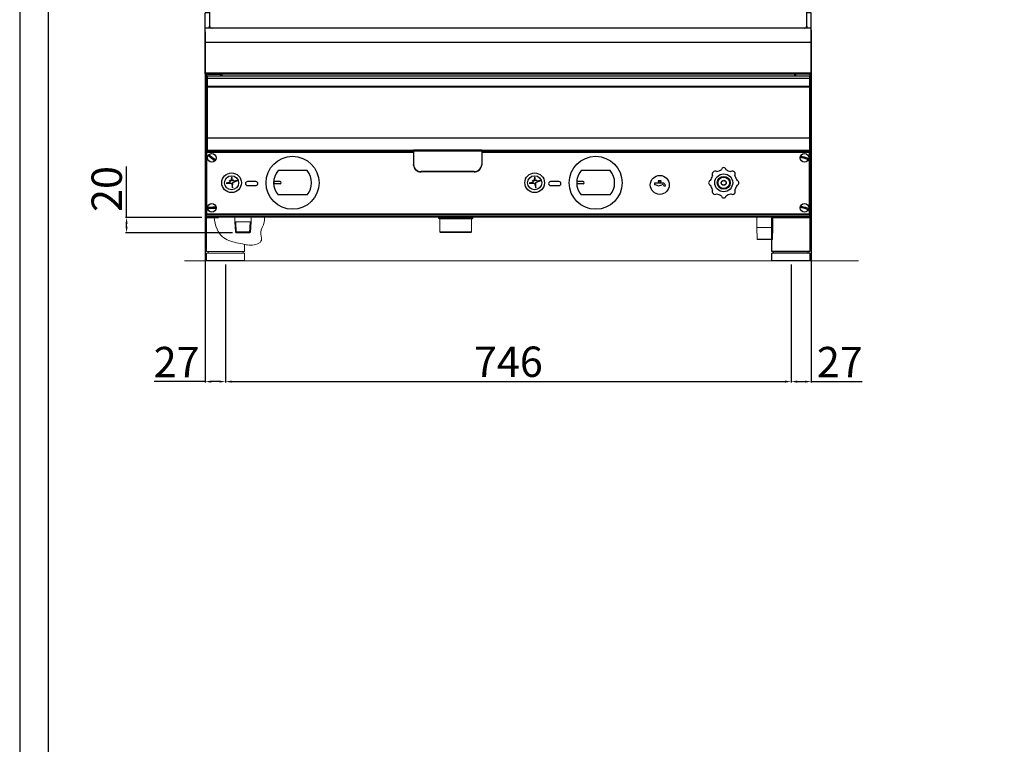
# Model space of a CAD drawing. Units: millimetres. Extents: x -53196 to -50550, y 7338 to 11081.
# Drawn here: x -53196 to -51896, y 9487 to 10444 of the extents above; entities that cross this region are included whole.
import ezdxf

# ---------------------------------------------------------------- set-up
doc = ezdxf.new("R2010")
doc.units = ezdxf.units.MM
doc.layers.add('45', color=7, linetype='Continuous')
doc.layers.add('QUOTE', color=3, linetype='Continuous')
doc.styles.get("Standard").update_dxf_attribs({"font": 'arial.ttf', "height": 40})
doc.dimstyles.new('ISO-25', dxfattribs={"dimtxt": 40, "dimasz": 8, "dimexe": 1.25, "dimexo": 5, "dimtad": 1, "dimtxsty": 'Standard', "dimcen": 2.5, "dimadec": 0, "dimazin": 0, "dimtfac": 1, "dimtmove": 0, "dimatfit": 3, "dimfxl": 1, "dimarcsym": 0})

# ---------------------------------------------------------------- blocks, each defined once
blk = doc.blocks.new('*D504')
at = {"color": 0, "lineweight": -2}
for p, q in [((-53054.7, 10182.6), (-53054.7, 10249.7)), ((-52955.6, 10182.6), (-53056, 10182.6)), ((-53054.7, 10170.4), (-53054.7, 10174.6)), ((-52914.9, 10162.4), (-53056, 10162.4))]:
    blk.add_line(p, q, dxfattribs=at)
at = {"color": 0}
for points in [[(-53056.1, 10174.6), (-53053.4, 10174.6), (-53054.7, 10182.6)], [(-53056.1, 10170.4), (-53053.4, 10170.4), (-53054.7, 10162.4)]]:
    blk.add_solid(points, dxfattribs=at)
at = {"layer": 'Defpoints', "color": 0}
for p in [(-53054.7, 10182.6), (-52950.6, 10182.6), (-52909.9, 10162.4)]:
    blk.add_point(p, dxfattribs=at)
at = {"color": 0, "insert": (-53075.8, 10220.2), "char_height": 40, "attachment_point": 5, "rotation": 90}
blk.add_mtext('20', dxfattribs=at)
blk = doc.blocks.new('*D505')
at = {"color": 0, "lineweight": -2}
for p, q in [((-52951.1, 10427.6), (-52951.1, 9964.8)), ((-52924.1, 10120.6), (-52924.1, 9964.8)), ((-52951.1, 9966), (-53018.4, 9966)), ((-52932.1, 9966), (-52943.1, 9966))]:
    blk.add_line(p, q, dxfattribs=at)
at = {"color": 0}
for points in [[(-52943.1, 9967.4), (-52943.1, 9964.7), (-52951.1, 9966)], [(-52932.1, 9967.4), (-52932.1, 9964.7), (-52924.1, 9966)]]:
    blk.add_solid(points, dxfattribs=at)
at = {"layer": 'Defpoints', "color": 0}
for p in [(-52951.1, 10432.6), (-52924.1, 10125.6), (-52924.1, 9966)]:
    blk.add_point(p, dxfattribs=at)
at = {"color": 0, "insert": (-52988.7, 9986.7), "char_height": 40, "attachment_point": 5}
blk.add_mtext('27', dxfattribs=at)
blk = doc.blocks.new('*D448')
at = {"color": 0, "lineweight": -2}
for p, q in [((-52924.1, 10120.6), (-52924.1, 9964.8)), ((-52177.7, 10120.6), (-52177.7, 9964.8)), ((-52916.1, 9966), (-52185.7, 9966))]:
    blk.add_line(p, q, dxfattribs=at)
at = {"color": 0}
for points in [[(-52916.1, 9967.4), (-52916.1, 9964.7), (-52924.1, 9966)], [(-52185.7, 9967.4), (-52185.7, 9964.7), (-52177.7, 9966)]]:
    blk.add_solid(points, dxfattribs=at)
at = {"layer": 'Defpoints', "color": 0}
for p in [(-52924.1, 10125.6), (-52177.7, 10125.6), (-52177.7, 9966)]:
    blk.add_point(p, dxfattribs=at)
at = {"color": 0, "insert": (-52550.9, 9987.1), "char_height": 40, "attachment_point": 5}
blk.add_mtext('746', dxfattribs=at)
blk = doc.blocks.new('*D449')
at = {"color": 0, "lineweight": -2}
for p, q in [((-52151.1, 10429.6), (-52151.1, 9964.8)), ((-52177.7, 10120.6), (-52177.7, 9964.8)), ((-52169.7, 9966), (-52159.1, 9966)), ((-52151.1, 9966), (-52083.9, 9966))]:
    blk.add_line(p, q, dxfattribs=at)
at = {"color": 0}
for points in [[(-52169.7, 9967.4), (-52169.7, 9964.7), (-52177.7, 9966)], [(-52159.1, 9967.4), (-52159.1, 9964.7), (-52151.1, 9966)]]:
    blk.add_solid(points, dxfattribs=at)
at = {"layer": 'Defpoints', "color": 0}
for p in [(-52151.1, 10434.6), (-52177.7, 10125.6), (-52151.1, 9966)]:
    blk.add_point(p, dxfattribs=at)
at = {"color": 0, "insert": (-52113.5, 9986.7), "char_height": 40, "attachment_point": 5}
blk.add_mtext('27', dxfattribs=at)
blk = doc.blocks.new('A$C1F6629C3')
at = {"color": 0}
for p, q in [((-25, 0), (25, 0)), ((-25, -45), (-25, 0)), ((25, 0), (25, -45)), ((25, -45), (-25, -45)), ((25, -47), (-25, -47)), ((-25, -57), (-25, -47)), ((-23, -47), (-23, -45)), ((23, -47), (23, -45)), ((25, -47), (25, -57)), ((25, -57), (-25, -57))]:
    blk.add_line(p, q, dxfattribs=at)
blk = doc.blocks.new('A$C7D9055B7')
at = {"layer": 'QUOTE', "color": 0}
for p, q in [((7.3, 70.2), (5.8, 70.2)), ((5.8, 70.2), (5.8, 37.8)), ((7.3, 70.2), (7.3, 37.8)), ((7.4, 70.2), (7.3, 70.2)), ((7.3, 69), (7.4, 69)), ((8.9, 70.2), (7.4, 70.2)), ((7.4, 37.8), (7.4, 70.2)), ((124.8, 70.5), (8.9, 70.5)), ((8.9, 37.8), (8.9, 70.2)), ((255, 77.2), (145, 77.2)), ((145, 69.2), (145, 77.2)), ((145, 69.2), (255, 69.2)), ((255, 69.2), (255, 77.2)), ((524.8, 70.5), (275.2, 70.5)), ((655, 77.2), (545, 77.2)), ((545, 69.2), (545, 77.2)), ((545, 69.2), (655, 69.2)), ((655, 69.2), (655, 77.2)), ((791.1, 70.5), (675.2, 70.5)), ((791.1, 70.2), (792.6, 70.2)), ((791.1, 37.1), (791.1, 70.2)), ((792.6, 37.1), (792.6, 70.2)), ((792.7, 70.2), (792.6, 70.2)), ((792.6, 69), (792.7, 69)), ((792.7, 37.1), (792.7, 70.2)), ((794.2, 70.2), (792.7, 70.2)), ((794.2, 37.1), (794.2, 70.2)), ((111, 43.2), (111, 21.7)), ((119, 43.2), (111, 43.2)), ((119, 21.7), (119, 43.2)), ((281, 43.2), (281, 21.7)), ((281, 43.2), (289, 43.2)), ((289, 21.7), (289, 43.2)), ((511, 43.2), (511, 21.7)), ((519, 43.2), (511, 43.2)), ((519, 21.7), (519, 43.2)), ((681, 43.2), (681, 21.7)), ((681, 43.2), (689, 43.2)), ((689, 21.7), (689, 43.2)), ((5.8, 35.7), (5.8, 37.8)), ((5.8, 37.8), (7.3, 37.8)), ((7.3, 35.7), (5.8, 35.7)), ((5.8, 35.7), (5.8, -17.4)), ((7.3, 37.8), (7.3, 35.7)), ((7.3, 35.7), (7.3, 18.9)), ((7.4, 35.7), (7.4, 37.8)), ((7.4, 37.8), (8.9, 37.8)), ((8.9, 35.7), (7.4, 35.7)), ((7.4, 35.7), (7.4, 21.2)), ((8.9, 37.8), (8.9, 35.7)), ((8.9, 35.7), (8.9, 21.2)), ((791.1, 37.1), (792.6, 37.1)), ((791.1, 37.1), (791.1, 21.2)), ((792.6, 37.1), (792.6, 21.2)), ((794.2, 37.1), (792.7, 37.1)), ((792.7, 18.9), (792.7, 37.1)), ((794.2, -17.4), (794.2, 37.1)), ((6, 16.7), (6, -17.3)), ((8.9, 21.2), (7.4, 21.2)), ((10, 19.2), (8.5, 19.2)), ((10, 20.2), (9.9, 20.2)), ((9.9, 20.2), (9.9, 19.2)), ((10, 19.2), (10, 21.7)), ((790, 21.7), (10, 21.7)), ((790, 19.2), (10, 19.2)), ((790, 21.7), (790, 19.2)), ((790.1, 20.2), (790, 20.2)), ((791.5, 19.2), (790, 19.2)), ((790.1, 20.2), (790.1, 19.2)), ((791.1, 21.2), (792.6, 21.2)), ((794, -17.3), (794, 16.7)), ((5.8, 0), (0, 0)), ((0, -2.2), (0, 0)), ((800, 0), (794.2, 0)), ((800, -2.2), (800, 0)), ((0, -19), (0, -2.2)), ((800, -19), (800, -2.2)), ((0, -20), (0, -19)), ((800, -20), (0, -20)), ((0, -39.1), (0, -20)), ((5.8, -19.9), (5.8, -17.4)), ((5.8, -17.4), (6, -17.4)), ((7.3, -19.9), (5.8, -19.9)), ((6.4, -19.9), (6.4, -20)), ((7.3, -19.5), (7.3, -19.9)), ((8.5, -19.8), (791.5, -19.8)), ((9.3, -19.8), (9.3, -20)), ((20.1, -20), (20.1, -19.8)), ((22.6, -19.8), (22.6, -20)), ((22.8, -19.8), (22.8, -20)), ((777.2, -20), (777.2, -19.8)), ((777.4, -20), (777.4, -19.8)), ((779.9, -19.8), (779.9, -20)), ((790.7, -20), (790.7, -19.8)), ((792.7, -19.9), (792.7, -19.5)), ((794.2, -19.9), (792.7, -19.9)), ((793.6, -20), (793.6, -19.9)), ((794, -17.4), (794.2, -17.4)), ((794.2, -17.4), (794.2, -19.9)), ((800, -20), (800, -19)), ((800, -39.1), (800, -20)), ((800, -39.1), (0, -39.1)), ((0, -79.7), (0, -39.1)), ((800, -79.7), (800, -39.1)), ((800, -79.7), (0, -79.7)), ((0, -80.3), (0, -79.7)), ((0, -80.3), (800, -80.3)), ((0.5, -183.1), (0.5, -81.7)), ((2.1, -80.9), (2.1, -80.3)), ((2.1, -80.9), (20.7, -80.9)), ((2.1, -80.9), (21.5, -80.9)), ((2.1, -182.2), (2.1, -80.9)), ((2.5, -80.9), (2.5, -80.9)), ((797.5, -83.4), (2.5, -83.4)), ((2.5, -83.4), (2.5, -86.4)), ((797.5, -86.4), (2.5, -86.4)), ((2.5, -86.4), (2.5, -97)), ((6.2, -80.9), (6.2, -80.9)), ((7.2, -80.9), (7.2, -80.9)), ((20.7, -80.9), (22.3, -80.9)), ((20.7, -83.4), (20.7, -80.9)), ((21.5, -80.3), (21.5, -80.9)), ((22.5, -80.4), (21.5, -80.4)), ((22.3, -83.4), (22.3, -80.9)), ((22.5, -80.4), (22.5, -80.3)), ((777.5, -80.3), (777.5, -80.4)), ((778.5, -80.4), (777.5, -80.4)), ((777.7, -80.9), (777.7, -83.4)), ((777.7, -80.9), (779.3, -80.9)), ((778.5, -80.3), (778.5, -80.9)), ((797.9, -80.9), (778.5, -80.9)), ((797.9, -80.9), (779.3, -80.9)), ((779.3, -80.9), (779.3, -83.4)), ((792.8, -80.9), (792.8, -80.9)), ((793.8, -80.9), (793.8, -80.9)), ((797.5, -80.9), (797.5, -80.9)), ((797.5, -83.4), (797.5, -86.4)), ((797.5, -86.4), (797.5, -97)), ((797.9, -80.9), (797.9, -80.3)), ((797.9, -80.9), (797.9, -182.2)), ((799.5, -81.7), (799.5, -268.5)), ((800, -80.3), (800, -79.7)), ((797.5, -97), (2.5, -97)), ((2.5, -97), (2.5, -97.9)), ((797.5, -97.9), (2.5, -97.9)), ((2.5, -97.9), (2.5, -165.1)), ((797.5, -97), (797.5, -97.9)), ((797.5, -97.9), (797.5, -165.1)), ((2.5, -165.1), (2.5, -181.1)), ((797.5, -165.1), (2.5, -165.1)), ((797.5, -165.1), (797.5, -181.1)), ((2.5, -181.1), (797.5, -181.1)), ((275, -181.1), (275, -181.2)), ((365, -181.2), (275, -181.2)), ((275, -181.2), (275, -182.6)), ((365, -181.1), (365, -181.2)), ((365, -181.2), (365, -182.6)), ((0.4, -183.1), (0.4, -267.2)), ((0.4, -183.1), (1.2, -183.1)), ((1.3, -182.2), (275, -182.2)), ((1.3, -183), (1.3, -182.2)), ((2, -183.8), (2, -265.6)), ((2, -183.8), (275, -183.8)), ((365, -182.6), (275, -182.6)), ((275, -182.6), (275, -200.2)), ((365, -182.2), (798.5, -182.2)), ((365, -182.6), (365, -200.2)), ((365, -183.8), (797.8, -183.8)), ((797.8, -265.6), (797.8, -183.8)), ((798.5, -183), (798.5, -182.2)), ((799.4, -183.1), (798.6, -183.1)), ((799.4, -267.2), (799.4, -183.1)), ((275, -200.9), (275, -200.2)), ((365, -200.2), (365, -200.9)), ((35.3, -216.6), (33.5, -222.3)), ((36, -221.5), (35.3, -216.6)), ((37.3, -220.4), (36, -221.5)), ((37.1, -221.9), (37.3, -220.4)), ((134.6, -208.2), (96.2, -208.2)), ((355, -209.3), (285, -209.3)), ((285, -209.3), (285, -209.9)), ((355, -209.9), (285, -209.9)), ((355, -209.9), (355, -209.3)), ((435.3, -216.6), (433.5, -222.3)), ((436, -221.5), (435.3, -216.6)), ((437.3, -220.4), (436, -221.5)), ((437.1, -221.9), (437.3, -220.4)), ((534.6, -208.2), (496.2, -208.2)), ((32.9, -223.4), (27.8, -224.5)), ((27.8, -224.5), (34.7, -224.6)), ((33.5, -222.3), (32.2, -220.9)), ((32.2, -220.9), (32.9, -223.4)), ((34.7, -224.6), (36.3, -230.8)), ((36.3, -230.8), (36.4, -223.7)), ((36.4, -223.7), (43, -221.3)), ((43, -221.3), (37.1, -221.9)), ((66.9, -222.5), (55.9, -222.5)), ((55.9, -227.9), (66.9, -227.9)), ((98.9, -222.7), (90.5, -222.7)), ((98.9, -225.7), (90.5, -225.7)), ((91.2, -225.7), (91.2, -222.7)), ((432.9, -223.4), (427.8, -224.5)), ((427.8, -224.5), (434.7, -224.6)), ((433.5, -222.3), (432.2, -220.9)), ((432.2, -220.9), (432.9, -223.4)), ((434.7, -224.6), (436.3, -230.8)), ((436.3, -230.8), (436.4, -223.7)), ((436.4, -223.7), (443, -221.3)), ((443, -221.3), (437.1, -221.9)), ((466.9, -222.5), (455.9, -222.5)), ((455.9, -227.9), (466.9, -227.9)), ((498.9, -222.7), (490.5, -222.7)), ((498.9, -225.7), (490.5, -225.7)), ((491.2, -225.7), (491.2, -222.7)), ((603.9, -224.6), (593.2, -224.6)), ((593.2, -224.6), (593.2, -226.6)), ((593.2, -226.6), (594.1, -226.6)), ((594.1, -226.6), (598.5, -228.4)), ((602, -221.6), (598, -221.6)), ((598, -221.6), (598, -222.5)), ((598, -222.5), (599, -222.5)), ((599, -222.5), (598, -224.3)), ((598, -224.3), (602, -224.3)), ((598.5, -228.4), (602.9, -227)), ((602, -224.3), (601, -222.5)), ((601, -222.5), (602, -222.5)), ((602, -222.5), (602, -221.6)), ((605.3, -228), (607.4, -228)), ((134.6, -240.2), (96.2, -240.2)), ((534.6, -240.2), (496.2, -240.2)), ((0.4, -267.2), (2, -267.2)), ((0.5, -268.5), (0.5, -267.2)), ((2, -265.6), (2, -266.4)), ((797.8, -265.6), (2, -265.6)), ((2, -268.1), (2, -266.4)), ((797.8, -266.4), (2, -266.4)), ((2, -268.1), (797.8, -268.1)), ((2.1, -269.3), (2.1, -268.1)), ((2.1, -269.3), (19, -269.3)), ((2.1, -269.3), (2.1, -270.1)), ((2.1, -269.3), (17.5, -269.3)), ((2.1, -270.1), (17.5, -270.1)), ((2.5, -269.3), (2.5, -269.3)), ((3.6, -269.3), (3.6, -269.3)), ((17.5, -270.1), (17.5, -269.3)), ((17.5, -269.3), (782.5, -269.3)), ((797.9, -269.3), (781, -269.3)), ((782.5, -270.1), (782.5, -269.3)), ((797.9, -269.3), (782.5, -269.3)), ((797.9, -270.1), (782.5, -270.1)), ((796.5, -269.3), (796.5, -269.3)), ((797.5, -269.3), (797.5, -269.3)), ((797.8, -266.4), (797.8, -265.6)), ((797.8, -266.4), (797.8, -268.1)), ((797.8, -267.2), (799.4, -267.2)), ((797.9, -267.2), (797.9, -269.3)), ((797.9, -269.3), (797.9, -270.1))]:
    blk.add_line(p, q, dxfattribs=at)
at = {"layer": 'QUOTE', "color": 0, "flags": 128}
for points in [[(7.3, 19.3), (7.5, 19.2), (7.8, 19.1)], [(792.2, 19.1), (792.5, 19.2), (792.7, 19.3)], [(4.3, -188.5), (4.4, -188.3), (4.5, -188.2), (4.6, -188.1), (4.7, -188), (4.8, -187.9), (4.9, -187.7), (5, -187.6), (5, -187.5)], [(4.3, -188.5), (5.3, -189.2), (6.4, -190.1), (7.5, -190.9), (8.6, -191.7), (9.7, -192.5), (10.7, -193.4), (11.8, -194.2), (12.8, -195)], [(13.6, -194), (12.5, -193.2), (11.5, -192.4), (10.4, -191.6), (9.3, -190.8), (8.2, -189.9), (7.1, -189.1), (6.1, -188.3), (5, -187.5)], [(13.6, -194), (13.5, -194.1), (13.4, -194.2), (13.3, -194.4), (13.2, -194.5), (13.1, -194.6), (13, -194.7), (12.9, -194.8), (12.8, -195)], [(785.6, -190.3), (785.7, -190.2), (785.7, -190), (785.8, -189.9), (785.8, -189.8), (785.8, -189.6), (785.9, -189.5), (785.9, -189.3), (786, -189.2)], [(785.6, -190.3), (786.9, -190.7), (788.2, -191), (789.5, -191.4), (790.8, -191.8), (792.1, -192.2), (793.4, -192.5), (794.7, -192.9), (795.9, -193.3)], [(796.3, -192.1), (795, -191.7), (793.7, -191.4), (792.4, -191), (791.1, -190.6), (789.8, -190.3), (788.5, -189.9), (787.2, -189.5), (786, -189.2)], [(796.3, -192.1), (796.2, -192.2), (796.2, -192.4), (796.1, -192.5), (796.1, -192.7), (796.1, -192.8), (796, -193), (796, -193.1), (795.9, -193.3)], [(14.3, -256.3), (13, -256.4), (11.7, -256.5), (10.3, -256.5), (8.9, -256.6), (7.6, -256.7), (6.2, -256.7), (4.9, -256.8), (3.6, -256.9)], [(3.6, -258.1), (3.6, -257.9), (3.6, -257.8), (3.6, -257.6), (3.6, -257.5), (3.6, -257.3), (3.6, -257.2), (3.6, -257), (3.6, -256.9)], [(3.6, -258.1), (4.9, -258), (6.3, -257.9), (7.6, -257.9), (9, -257.8), (10.4, -257.7), (11.7, -257.7), (13, -257.6), (14.3, -257.5)], [(14.3, -256.3), (14.3, -256.5), (14.3, -256.6), (14.3, -256.8), (14.3, -256.9), (14.3, -257.1), (14.3, -257.2), (14.3, -257.4), (14.3, -257.5)], [(785.6, -256.3), (785.7, -256.2), (785.7, -256), (785.8, -255.9), (785.8, -255.8), (785.8, -255.6), (785.9, -255.5), (785.9, -255.3), (786, -255.2)], [(785.6, -256.3), (786.9, -256.7), (788.2, -257), (789.5, -257.4), (790.8, -257.8), (792.1, -258.2), (793.4, -258.5), (794.7, -258.9), (795.9, -259.3)], [(796.3, -258.1), (795, -257.7), (793.7, -257.4), (792.4, -257), (791.1, -256.6), (789.8, -256.3), (788.5, -255.9), (787.2, -255.5), (786, -255.2)], [(796.3, -258.1), (796.2, -258.2), (796.2, -258.4), (796.1, -258.5), (796.1, -258.7), (796.1, -258.8), (796, -259), (796, -259.1), (795.9, -259.3)]]:
    blk.add_lwpolyline(points, dxfattribs=at)
at = {"layer": 'QUOTE', "color": 0}
for centre, radius in [((8.9, -191.2), 5.6), ((115.4, -224.2), 35), ((515.4, -224.2), 35), ((790.9, -191.2), 5.6), ((34.9, -224.2), 13), ((34.9, -224.2), 9.27), ((434.9, -224.2), 13), ((434.9, -224.2), 9.27), ((600, -227), 12.5), ((8.9, -257.2), 5.6), ((790.9, -257.2), 5.6)]:
    blk.add_circle(centre, radius, dxfattribs=at)
for centre, radius, start, end in [((7.4, 70.2), 1.55, 0, 180), ((145, 43.2), 34, 90, 180), ((145, 43.2), 26, 90, 180), ((255, 43.2), 34, 0, 90), ((255, 43.2), 26, 0, 90), ((545, 43.2), 34, 90, 180), ((545, 43.2), 26, 90, 180), ((655, 43.2), 34, 0, 90), ((655, 43.2), 26, 0, 90), ((792.7, 70.2), 1.55, 0, 180), ((8.5, 16.7), 2.5, 90, 180), ((9.9, 21.2), 2.5, 180, 233.2028), ((9.9, 21.2), 1, 180, 270), ((790.1, 21.2), 1, 270, 0), ((791.5, 16.7), 2.5, 0, 90), ((790.1, 21.2), 2.5, 306.7972, 0), ((8.5, -17.3), 2.5, 180, 270), ((9.3, -18), 2, 244.0861, 270), ((790.7, -18), 2, 270, 295.9139), ((791.5, -17.3), 2.5, 270, 0), ((284.6, -199.7), 9.57, 182.9521, 272.6754), ((284.6, -200.4), 9.57, 182.9521, 272.6754), ((355.4, -199.7), 9.57, 267.3246, 357.0479), ((355.4, -200.4), 9.57, 267.3246, 357.0479), ((115.4, -224.2), 25, 140.2082, 219.7918), ((115.4, -224.2), 25, 320.2082, 39.7918), ((515.4, -224.2), 25, 140.2082, 219.7918), ((515.4, -224.2), 25, 320.2082, 39.7918), ((55.9, -225.2), 2.68, 90, 270), ((66.9, -225.2), 2.68, 270, 90), ((98.9, -224.2), 1.5, 270, 90), ((455.9, -225.2), 2.68, 90, 270), ((466.9, -225.2), 2.68, 270, 90), ((498.9, -224.2), 1.5, 270, 90), ((603.9, -228), 1.42, 0, 132.3881), ((603.9, -228), 3.48, 0, 90)]:
    blk.add_arc(centre, radius, start, end, dxfattribs=at)
for points, knots in [([(0.5, -81.7), (0.5, -81.5), (0.6, -81.1), (0.8, -80.6), (1.1, -80.4), (1.3, -80.3)], [0, 0, 0, 0, 0.344933, 0.689927, 1, 1, 1, 1]), ([(2.1, -80.9), (1.9, -81), (1.5, -81.1), (0.9, -81.3), (0.6, -81.5), (0.5, -81.6), (0.5, -81.7)], [0, 0, 0, 0, 0.250001, 0.499997, 0.749993, 1, 1, 1, 1]), ([(1.7, -81), (1.7, -81), (1.9, -80.9), (2, -80.9), (2.1, -80.9)], [0, 0, 0, 0, 0.410269, 1, 1, 1, 1]), ([(799.5, -81.7), (799.5, -81.6), (799.4, -81.5), (799.1, -81.3), (798.5, -81.1), (798.1, -81), (797.9, -80.9)], [0, 0, 0, 0, 0.250007, 0.500003, 0.749999, 1, 1, 1, 1]), ([(797.9, -80.9), (798, -80.9), (798.2, -80.9), (798.3, -81), (798.3, -81)], [0, 0, 0, 0, 0.745414, 1, 1, 1, 1]), ([(798.7, -80.3), (798.8, -80.4), (799, -80.5), (799.3, -80.9), (799.5, -81.3), (799.5, -81.6), (799.5, -81.7)], [0, 0, 0, 0, 0.173265, 0.512288, 0.851318, 1, 1, 1, 1]), ([(2, -183.8), (1.8, -183.7), (1.4, -183.6), (0.9, -183.5), (0.6, -183.3), (0.4, -183.2), (0.4, -183.1), (0.4, -183.1)], [0, 0, 0, 0, 0.223577, 0.447184, 0.670795, 0.894406, 1, 1, 1, 1]), ([(2, -183.8), (1.9, -183.7), (1.7, -183.6), (1.4, -183.4), (1.2, -183.2), (1.2, -183.1), (1.2, -183.1)], [0, 0, 0, 0, 0.281804, 0.530523, 0.779155, 1, 1, 1, 1]), ([(1.3, -182.2), (1.3, -182.2), (1.5, -182.3), (1.6, -182.6), (1.8, -183.2), (1.9, -183.6), (2, -183.8)], [0, 0, 0, 0, 0.249998, 0.499998, 0.750001, 1, 1, 1, 1]), ([(1.3, -183), (1.3, -183), (1.5, -183), (1.6, -183.2), (1.8, -183.5), (1.9, -183.7), (2, -183.8)], [0, 0, 0, 0, 0.249991, 0.499997, 0.750002, 1, 1, 1, 1]), ([(797.8, -183.8), (797.9, -183.6), (798, -183.2), (798.2, -182.6), (798.3, -182.3), (798.5, -182.2), (798.5, -182.2)], [0, 0, 0, 0, 0.249999, 0.500003, 0.75, 1, 1, 1, 1]), ([(797.8, -183.8), (797.9, -183.7), (798, -183.5), (798.2, -183.2), (798.3, -183), (798.5, -183), (798.5, -183)], [0, 0, 0, 0, 0.249996, 0.500006, 0.750005, 1, 1, 1, 1]), ([(799.4, -183.1), (799.4, -183.1), (799.3, -183.2), (799, -183.4), (798.6, -183.6), (798.2, -183.7), (797.9, -183.8), (797.8, -183.8)], [0, 0, 0, 0, 0.223575, 0.447181, 0.670791, 0.894401, 1, 1, 1, 1]), ([(798.6, -183.1), (798.6, -183.1), (798.6, -183.3), (798.3, -183.5), (798.1, -183.6), (797.9, -183.7), (797.8, -183.8)], [0, 0, 0, 0, 0.281806, 0.530512, 0.779157, 1, 1, 1, 1]), ([(0.5, -268.5), (0.5, -268.6), (0.6, -268.7), (0.9, -268.9), (1.3, -269), (1.7, -269.2), (2, -269.3), (2.1, -269.3)], [0, 0, 0, 0, 0.225266, 0.450575, 0.675881, 0.90119, 1, 1, 1, 1]), ([(2.1, -270.1), (1.9, -270.1), (1.5, -270), (0.9, -269.7), (0.6, -269.1), (0.5, -268.7), (0.5, -268.5)], [0, 0, 0, 0, 0.250001, 0.499998, 0.749999, 1, 1, 1, 1]), ([(2.1, -269.3), (2, -269.3), (1.8, -269.3), (1.7, -269.2), (1.7, -269.2)], [0, 0, 0, 0, 0.679311, 1, 1, 1, 1]), ([(797.9, -269.3), (798.1, -269.2), (798.5, -269.1), (799.1, -268.9), (799.4, -268.7), (799.5, -268.6), (799.5, -268.5)], [0, 0, 0, 0, 0.25, 0.499998, 0.749993, 1, 1, 1, 1]), ([(799.5, -268.5), (799.5, -268.7), (799.4, -269.1), (799.1, -269.6), (798.7, -269.9), (798.3, -270.1), (798, -270.1), (797.9, -270.1)], [0, 0, 0, 0, 0.225268, 0.450574, 0.67588, 0.90119, 1, 1, 1, 1]), ([(798.3, -269.2), (798.3, -269.2), (798.1, -269.3), (798, -269.3), (797.9, -269.3)], [0, 0, 0, 0, 0.410267, 1, 1, 1, 1])]:
    blk.add_open_spline(points, degree=3, knots=knots, dxfattribs=at)

msp = doc.modelspace()

# ---------------------------------------------------------------- linework, layer by layer
at = {"color": 7, "linetype": 'Continuous', "lineweight": 15}
for p, q in [((-52949.1, 10137.6), (-52949.1, 10182.6)), ((-52911.7, 10176.9), (-52911.7, 10183.3)), ((-52910.7, 10176.9), (-52911.7, 10177.5)), ((-52910.9, 10163.5), (-52911.7, 10176.9)), ((-52910.7, 10176.9), (-52891.4, 10176.9)), ((-52891.3, 10163.4), (-52890.4, 10176.9)), ((-52890.4, 10176.9), (-52890.4, 10183.3)), ((-52642.9, 10182.6), (-52642.9, 10181.9)), ((-52642.9, 10181.9), (-52641.9, 10180.9)), ((-52642.9, 10181.9), (-52640.3, 10181.9)), ((-52639.5, 10180.9), (-52641.9, 10180.9)), ((-52641.3, 10180.9), (-52641.3, 10163.9)), ((-52640.3, 10181.9), (-52597.9, 10181.9)), ((-52598.9, 10180.9), (-52639.5, 10180.9)), ((-52599.4, 10163.9), (-52599.4, 10180.9)), ((-52598.9, 10180.9), (-52597.9, 10181.9)), ((-52597.9, 10181.9), (-52597.9, 10182.6)), ((-52223.2, 10182.6), (-52223.2, 10169.4)), ((-52201.9, 10169.4), (-52201.9, 10182.6)), ((-52909.9, 10162.4), (-52910.9, 10163.5)), ((-52909.9, 10162.4), (-52892.4, 10162.4)), ((-52891.3, 10163.4), (-52892.4, 10162.4)), ((-52641.3, 10163.9), (-52640.3, 10162.9)), ((-52641.3, 10163.9), (-52599.4, 10163.9)), ((-52600.4, 10162.9), (-52640.3, 10162.9)), ((-52600.4, 10162.9), (-52599.4, 10163.9)), ((-52223.2, 10169.4), (-52222.7, 10154)), ((-52201.9, 10169.4), (-52223.2, 10169.4)), ((-52202.4, 10154), (-52201.9, 10169.4)), ((-52222.7, 10154), (-52222.2, 10153.4)), ((-52222.7, 10154), (-52202.4, 10154)), ((-52202.9, 10153.4), (-52222.2, 10153.4)), ((-52202.9, 10153.4), (-52202.4, 10154)), ((-52899.1, 10137.6), (-52949.1, 10137.6)), ((-52899.1, 10135.6), (-52949.1, 10135.6)), ((-52949.1, 10125.6), (-52949.1, 10135.6)), ((-52947.1, 10135.6), (-52947.1, 10137.6)), ((-52901.1, 10135.6), (-52901.1, 10137.6)), ((-52899.1, 10147.2), (-52899.1, 10137.6)), ((-52899.1, 10135.6), (-52899.1, 10125.6)), ((-52088.8, 10125.6), (-52978.1, 10125.6))]:
    msp.add_line(p, q, dxfattribs=at)
at = {"color": 2}
msp.add_line((-52899.1, 10125.6), (-52949.1, 10125.6), dxfattribs=at)
at = {"color": 6}
for points in [[(-53195.8, 7338.3), (-50549.8, 7338.3), (-50549.8, 11080.5), (-53195.8, 11080.5)], [(-53158, 7376.1), (-50587.6, 7376.1), (-50587.6, 10916.7), (-53158, 10916.7)]]:
    msp.add_lwpolyline(points, close=True, dxfattribs=at)
for centre, radius, start, end in [((-52278, 10239.7), 4, 59.9323, 209.8182), ((-52281.1, 10263.2), 20.6, 284.2513, 303.719), ((-52266.7, 10245.4), 3, 11.7446, 168.2554), ((-52252.3, 10263.2), 20.6, 236.281, 255.7487), ((-52255.4, 10239.7), 4, 330.1818, 120.0677), ((-52283.7, 10228.4), 3, 101.8724, 258.3832), ((-52301.5, 10242.7), 20.6, 326.4088, 346.0142), ((-52231.9, 10242.7), 20.6, 193.9858, 213.5912), ((-52249.7, 10228.4), 3, 281.6168, 78.1276), ((-52301.5, 10214), 20.6, 13.9858, 33.5912), ((-52278, 10217.1), 4, 150.1818, 300.0677), ((-52281.1, 10193.6), 20.6, 56.281, 75.7487), ((-52252.3, 10193.6), 20.6, 104.2513, 123.719), ((-52255.4, 10217.1), 4, 239.9323, 29.5011), ((-52231.9, 10214), 20.6, 146.4088, 165.8888), ((-52266.7, 10211.4), 3, 191.7446, 348.2554)]:
    msp.add_arc(centre, radius, start, end)
at = {"color": 7, "linetype": 'Continuous', "lineweight": 15}
msp.add_open_spline([(-52872.7, 10182.6), (-52872.5, 10180.7), (-52873.1, 10172), (-52880.2, 10165.3), (-52873.2, 10149.8), (-52889, 10144.7), (-52902.9, 10148.2), (-52920.9, 10151), (-52934.2, 10160.7), (-52939.1, 10178), (-52939.2, 10182.6)], degree=3, knots=[7.931321, 7.931321, 7.931321, 7.931321, 12.604526, 26.951261, 37.33051, 53.005728, 61.452467, 82.583734, 104.2363, 115.995051, 115.995051, 115.995051, 115.995051], dxfattribs=at)
at = {"layer": '45', "color": 1, "linetype": 'Continuous'}
for p, q in [((-52909.9, 10162.5), (-52910.7, 10176.9)), ((-52892.3, 10162.5), (-52891.4, 10176.9)), ((-52891.4, 10176.9), (-52890.4, 10177.5)), ((-52910.9, 10163.5), (-52891.3, 10163.5))]:
    msp.add_line(p, q, dxfattribs=at)
at = {"layer": 'QUOTE', "color": 0}
for radius in [11.8, 8.5, 7.62, 3.33, 3]:
    msp.add_circle((-52266.7, 10228.4), radius, dxfattribs=at)

# ---------------------------------------------------------------- block references
at = {"color": 7, "linetype": 'Continuous', "lineweight": 15}
for name, p in [('A$C7D9055B7', (-52951.1, 10452.6)), ('A$C1F6629C3', (-52178.1, 10182.6))]:
    msp.add_blockref(name, p, dxfattribs=at)

# ---------------------------------------------------------------- dimensions: what is measured, and where the dimension line sits
at = {"color": 3}
for base, p1, p2, picture, middle in [((-52151.1, 9966), (-52177.7, 10125.6), (-52151.1, 10434.6), '*D449', (-52113.5, 9966)), ((-52924.1, 9966), (-52951.1, 10432.6), (-52924.1, 10125.6), '*D505', (-52988.7, 9966)), ((-52177.7, 9966), (-52924.1, 10125.6), (-52177.7, 10125.6), '*D448', (-52550.9, 9966))]:
    dim = msp.add_linear_dim(base=base, p1=p1, p2=p2, dimstyle='ISO-25', override={"dimtxt": 30, "dimdec": 0}, dxfattribs=at)
    dim.commit()
    dim.dimension.update_dxf_attribs({"geometry": picture, "text_midpoint": middle, "dimtype": 160})
dim = msp.add_linear_dim(base=(-53054.7, 10182.6), p1=(-52909.9, 10162.4), p2=(-52950.6, 10182.6), angle=90, dimstyle='ISO-25', override={"dimtxt": 30, "dimdec": 0}, dxfattribs=at)
dim.commit()
dim.dimension.update_dxf_attribs({"geometry": '*D504', "text_midpoint": (-53075.8, 10220.2)})

doc.saveas('drawing.dxf')
